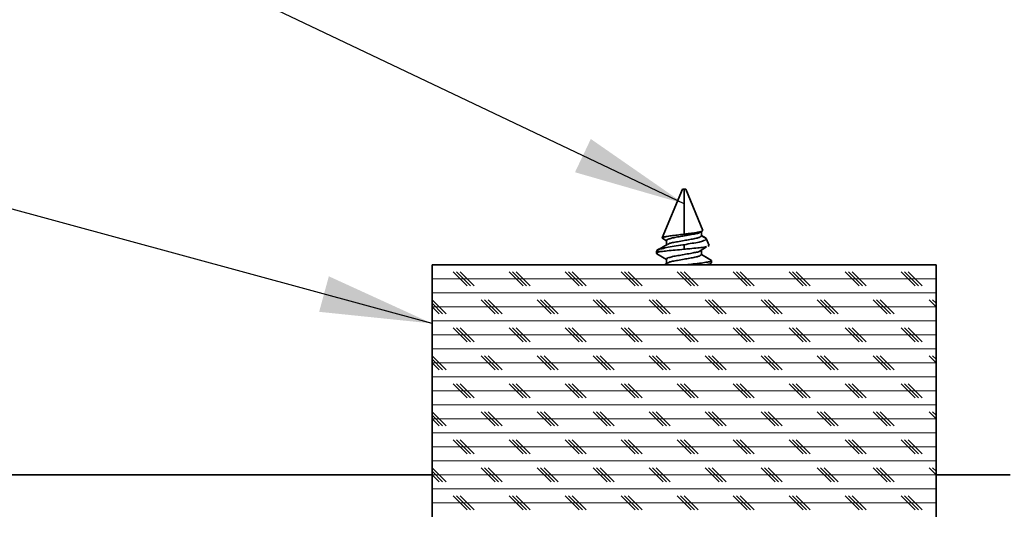
# Model space of a CAD drawing. Units: inches. Extents: x 2 to 154, y 1 to 99.
# Drawn here: x 19 to 28, y 16 to 20 of the extents above; entities that cross this region are included whole.
import ezdxf

# ---------------------------------------------------------------- set-up
doc = ezdxf.new("R2010")
doc.units = ezdxf.units.IN
doc.header["$MEASUREMENT"] = 0
doc.dimstyles.new('SLDDIMSTYLE4', dxfattribs={"dimtxt": 0.18, "dimasz": 1, "dimexe": 0, "dimexo": 0.0625, "dimgap": 0, "dimtad": 0, "dimtih": 1, "dimtoh": 1, "dimdec": 0, "dimrnd": 1e-09, "dimzin": 0, "dimdsep": 46, "dimlunit": 5, "dimtxsty": 'Standard', "dimsah": 1, "dimcen": 0.09, "dimadec": 0, "dimazin": 0, "dimtfac": 1, "dimtdec": 0, "dimtofl": 0, "dimtmove": 0, "dimatfit": 3, "dimfxl": 0, "dimfrac": 2, "dimtolj": 1, "dimtzin": 0, "dimarcsym": 0})

# ---------------------------------------------------------------- blocks, each defined once
blk = doc.blocks.new('SW_HATCH_2')
at = {"color": 0, "linetype": 'Continuous', "lineweight": 18}
for p, q in [((-6.1075, -12.6485), (-6.2325, -12.5235)), ((-6.0763, -12.6485), (-6.2013, -12.5235)), ((-6.045, -12.6485), (-6.17, -12.5235)), ((-5.6075, -12.6485), (-5.7325, -12.5235)), ((-5.5763, -12.6485), (-5.7013, -12.5235)), ((-5.545, -12.6485), (-5.67, -12.5235)), ((-5.1075, -12.6485), (-5.2325, -12.5235)), ((-5.0763, -12.6485), (-5.2013, -12.5235)), ((-5.045, -12.6485), (-5.17, -12.5235)), ((-4.6075, -12.6485), (-4.7325, -12.5235)), ((-4.5763, -12.6485), (-4.7013, -12.5235)), ((-4.545, -12.6485), (-4.67, -12.5235)), ((-4.1075, -12.6485), (-4.2325, -12.5235)), ((-4.0763, -12.6485), (-4.2013, -12.5235)), ((-4.045, -12.6485), (-4.17, -12.5235)), ((-3.6075, -12.6485), (-3.7325, -12.5235)), ((-3.5763, -12.6485), (-3.7013, -12.5235)), ((-3.545, -12.6485), (-3.67, -12.5235)), ((-3.1075, -12.6485), (-3.2325, -12.5235)), ((-3.0763, -12.6485), (-3.2013, -12.5235)), ((-3.045, -12.6485), (-3.17, -12.5235)), ((-2.6075, -12.6485), (-2.7325, -12.5235)), ((-2.5763, -12.6485), (-2.7013, -12.5235)), ((-2.545, -12.6485), (-2.67, -12.5235)), ((-2.1075, -12.6485), (-2.2325, -12.5235)), ((-2.0763, -12.6485), (-2.2013, -12.5235)), ((-2.045, -12.6485), (-2.17, -12.5235)), ((-1.92, -12.586), (-6.42, -12.586)), ((-1.92, -12.711), (-6.42, -12.711)), ((-6.295, -12.8985), (-6.42, -12.7735)), ((-6.3263, -12.8985), (-6.42, -12.8048)), ((-1.92, -12.836), (-6.42, -12.836)), ((-6.3575, -12.8985), (-6.42, -12.836)), ((-5.8575, -12.8985), (-5.9825, -12.7735)), ((-5.8263, -12.8985), (-5.9513, -12.7735)), ((-5.795, -12.8985), (-5.92, -12.7735)), ((-5.3575, -12.8985), (-5.4825, -12.7735)), ((-5.3263, -12.8985), (-5.4513, -12.7735)), ((-5.295, -12.8985), (-5.42, -12.7735)), ((-4.8575, -12.8985), (-4.9825, -12.7735)), ((-4.8263, -12.8985), (-4.9513, -12.7735)), ((-4.795, -12.8985), (-4.92, -12.7735)), ((-4.3575, -12.8985), (-4.4825, -12.7735)), ((-4.3263, -12.8985), (-4.4513, -12.7735)), ((-4.295, -12.8985), (-4.42, -12.7735)), ((-3.8575, -12.8985), (-3.9825, -12.7735)), ((-3.8263, -12.8985), (-3.9513, -12.7735)), ((-3.795, -12.8985), (-3.92, -12.7735)), ((-3.3575, -12.8985), (-3.4825, -12.7735)), ((-3.3263, -12.8985), (-3.4513, -12.7735)), ((-3.295, -12.8985), (-3.42, -12.7735)), ((-2.8575, -12.8985), (-2.9825, -12.7735)), ((-2.8263, -12.8985), (-2.9513, -12.7735)), ((-2.795, -12.8985), (-2.92, -12.7735)), ((-2.3575, -12.8985), (-2.4825, -12.7735)), ((-2.3263, -12.8985), (-2.4513, -12.7735)), ((-2.295, -12.8985), (-2.42, -12.7735)), ((-1.92, -12.836), (-1.9825, -12.7735)), ((-1.92, -12.8048), (-1.9513, -12.7735)), ((-1.92, -12.7735), (-1.92, -12.7735)), ((-1.92, -12.961), (-6.42, -12.961)), ((-1.92, -13.086), (-6.42, -13.086)), ((-6.1075, -13.1485), (-6.2325, -13.0235)), ((-6.0763, -13.1485), (-6.2013, -13.0235)), ((-6.045, -13.1485), (-6.17, -13.0235)), ((-5.6075, -13.1485), (-5.7325, -13.0235)), ((-5.5763, -13.1485), (-5.7013, -13.0235)), ((-5.545, -13.1485), (-5.67, -13.0235)), ((-5.1075, -13.1485), (-5.2325, -13.0235)), ((-5.0763, -13.1485), (-5.2013, -13.0235)), ((-5.045, -13.1485), (-5.17, -13.0235)), ((-4.6075, -13.1485), (-4.7325, -13.0235)), ((-4.5763, -13.1485), (-4.7013, -13.0235)), ((-4.545, -13.1485), (-4.67, -13.0235)), ((-4.1075, -13.1485), (-4.2325, -13.0235)), ((-4.0763, -13.1485), (-4.2013, -13.0235)), ((-4.045, -13.1485), (-4.17, -13.0235)), ((-3.6075, -13.1485), (-3.7325, -13.0235)), ((-3.5763, -13.1485), (-3.7013, -13.0235)), ((-3.545, -13.1485), (-3.67, -13.0235)), ((-3.1075, -13.1485), (-3.2325, -13.0235)), ((-3.0763, -13.1485), (-3.2013, -13.0235)), ((-3.045, -13.1485), (-3.17, -13.0235)), ((-2.6075, -13.1485), (-2.7325, -13.0235)), ((-2.5763, -13.1485), (-2.7013, -13.0235)), ((-2.545, -13.1485), (-2.67, -13.0235)), ((-2.1075, -13.1485), (-2.2325, -13.0235)), ((-2.0763, -13.1485), (-2.2013, -13.0235)), ((-2.045, -13.1485), (-2.17, -13.0235)), ((-1.92, -13.211), (-6.42, -13.211)), ((-6.295, -13.3985), (-6.42, -13.2735)), ((-5.8575, -13.3985), (-5.9825, -13.2735)), ((-5.8263, -13.3985), (-5.9513, -13.2735)), ((-5.795, -13.3985), (-5.92, -13.2735)), ((-5.3575, -13.3985), (-5.4825, -13.2735)), ((-5.3263, -13.3985), (-5.4513, -13.2735)), ((-5.295, -13.3985), (-5.42, -13.2735)), ((-4.8575, -13.3985), (-4.9825, -13.2735)), ((-4.8263, -13.3985), (-4.9513, -13.2735)), ((-4.795, -13.3985), (-4.92, -13.2735)), ((-4.3575, -13.3985), (-4.4825, -13.2735)), ((-4.3263, -13.3985), (-4.4513, -13.2735)), ((-4.295, -13.3985), (-4.42, -13.2735)), ((-3.8575, -13.3985), (-3.9825, -13.2735)), ((-3.8263, -13.3985), (-3.9513, -13.2735)), ((-3.795, -13.3985), (-3.92, -13.2735)), ((-3.3575, -13.3985), (-3.4825, -13.2735)), ((-3.3263, -13.3985), (-3.4513, -13.2735)), ((-3.295, -13.3985), (-3.42, -13.2735)), ((-2.8575, -13.3985), (-2.9825, -13.2735)), ((-2.8263, -13.3985), (-2.9513, -13.2735)), ((-2.795, -13.3985), (-2.92, -13.2735)), ((-2.3575, -13.3985), (-2.4825, -13.2735)), ((-2.3263, -13.3985), (-2.4513, -13.2735)), ((-2.295, -13.3985), (-2.42, -13.2735)), ((-1.92, -13.336), (-1.9825, -13.2735)), ((-1.92, -13.3048), (-1.9513, -13.2735)), ((-1.92, -13.2735), (-1.92, -13.2735)), ((-6.3263, -13.3985), (-6.42, -13.3048)), ((-1.92, -13.336), (-6.42, -13.336)), ((-6.3575, -13.3985), (-6.42, -13.336)), ((-1.92, -13.461), (-6.42, -13.461)), ((-6.1075, -13.6485), (-6.2325, -13.5235)), ((-6.0763, -13.6485), (-6.2013, -13.5235)), ((-6.045, -13.6485), (-6.17, -13.5235)), ((-5.6075, -13.6485), (-5.7325, -13.5235)), ((-5.5763, -13.6485), (-5.7013, -13.5235)), ((-5.545, -13.6485), (-5.67, -13.5235)), ((-5.1075, -13.6485), (-5.2325, -13.5235)), ((-5.0763, -13.6485), (-5.2013, -13.5235)), ((-5.045, -13.6485), (-5.17, -13.5235)), ((-4.6075, -13.6485), (-4.7325, -13.5235)), ((-4.5763, -13.6485), (-4.7013, -13.5235)), ((-4.545, -13.6485), (-4.67, -13.5235)), ((-4.1075, -13.6485), (-4.2325, -13.5235)), ((-4.0763, -13.6485), (-4.2013, -13.5235)), ((-4.045, -13.6485), (-4.17, -13.5235)), ((-3.6075, -13.6485), (-3.7325, -13.5235)), ((-3.5763, -13.6485), (-3.7013, -13.5235)), ((-3.545, -13.6485), (-3.67, -13.5235)), ((-3.1075, -13.6485), (-3.2325, -13.5235)), ((-3.0763, -13.6485), (-3.2013, -13.5235)), ((-3.045, -13.6485), (-3.17, -13.5235)), ((-2.6075, -13.6485), (-2.7325, -13.5235)), ((-2.5763, -13.6485), (-2.7013, -13.5235)), ((-2.545, -13.6485), (-2.67, -13.5235)), ((-2.1075, -13.6485), (-2.2325, -13.5235)), ((-2.0763, -13.6485), (-2.2013, -13.5235)), ((-2.045, -13.6485), (-2.17, -13.5235)), ((-1.92, -13.586), (-6.42, -13.586)), ((-1.92, -13.711), (-6.42, -13.711)), ((-6.295, -13.8985), (-6.42, -13.7735)), ((-5.8575, -13.8985), (-5.9825, -13.7735)), ((-5.8263, -13.8985), (-5.9513, -13.7735)), ((-5.795, -13.8985), (-5.92, -13.7735)), ((-5.3575, -13.8985), (-5.4825, -13.7735)), ((-5.3263, -13.8985), (-5.4513, -13.7735)), ((-5.295, -13.8985), (-5.42, -13.7735)), ((-4.8575, -13.8985), (-4.9825, -13.7735)), ((-4.8263, -13.8985), (-4.9513, -13.7735)), ((-4.795, -13.8985), (-4.92, -13.7735)), ((-4.3575, -13.8985), (-4.4825, -13.7735)), ((-4.3263, -13.8985), (-4.4513, -13.7735)), ((-4.295, -13.8985), (-4.42, -13.7735)), ((-3.8575, -13.8985), (-3.9825, -13.7735)), ((-3.8263, -13.8985), (-3.9513, -13.7735)), ((-3.795, -13.8985), (-3.92, -13.7735)), ((-3.3575, -13.8985), (-3.4825, -13.7735)), ((-3.3263, -13.8985), (-3.4513, -13.7735)), ((-3.295, -13.8985), (-3.42, -13.7735)), ((-2.8575, -13.8985), (-2.9825, -13.7735)), ((-2.8263, -13.8985), (-2.9513, -13.7735)), ((-2.795, -13.8985), (-2.92, -13.7735)), ((-2.3575, -13.8985), (-2.4825, -13.7735)), ((-2.3263, -13.8985), (-2.4513, -13.7735)), ((-2.295, -13.8985), (-2.42, -13.7735)), ((-1.92, -13.836), (-1.9825, -13.7735)), ((-1.92, -13.8048), (-1.9513, -13.7735)), ((-1.92, -13.7735), (-1.92, -13.7735)), ((-6.3263, -13.8985), (-6.42, -13.8048)), ((-1.92, -13.836), (-6.42, -13.836)), ((-6.3575, -13.8985), (-6.42, -13.836)), ((-1.92, -13.961), (-6.42, -13.961)), ((-6.1075, -14.1485), (-6.2325, -14.0235)), ((-6.0763, -14.1485), (-6.2013, -14.0235)), ((-6.045, -14.1485), (-6.17, -14.0235)), ((-5.6075, -14.1485), (-5.7325, -14.0235)), ((-5.5763, -14.1485), (-5.7013, -14.0235)), ((-5.545, -14.1485), (-5.67, -14.0235)), ((-5.1075, -14.1485), (-5.2325, -14.0235)), ((-5.0763, -14.1485), (-5.2013, -14.0235)), ((-5.045, -14.1485), (-5.17, -14.0235)), ((-4.6075, -14.1485), (-4.7325, -14.0235)), ((-4.5763, -14.1485), (-4.7013, -14.0235)), ((-4.545, -14.1485), (-4.67, -14.0235)), ((-4.1075, -14.1485), (-4.2325, -14.0235)), ((-4.0763, -14.1485), (-4.2013, -14.0235)), ((-4.045, -14.1485), (-4.17, -14.0235)), ((-3.6075, -14.1485), (-3.7325, -14.0235)), ((-3.5763, -14.1485), (-3.7013, -14.0235)), ((-3.545, -14.1485), (-3.67, -14.0235)), ((-3.1075, -14.1485), (-3.2325, -14.0235)), ((-3.0763, -14.1485), (-3.2013, -14.0235)), ((-3.045, -14.1485), (-3.17, -14.0235)), ((-2.6075, -14.1485), (-2.7325, -14.0235)), ((-2.5763, -14.1485), (-2.7013, -14.0235)), ((-2.545, -14.1485), (-2.67, -14.0235)), ((-2.1075, -14.1485), (-2.2325, -14.0235)), ((-2.0763, -14.1485), (-2.2013, -14.0235)), ((-2.045, -14.1485), (-2.17, -14.0235)), ((-1.92, -14.086), (-6.42, -14.086)), ((-1.92, -14.211), (-6.42, -14.211)), ((-6.295, -14.3985), (-6.42, -14.2735)), ((-6.3263, -14.3985), (-6.42, -14.3048)), ((-5.8575, -14.3985), (-5.9825, -14.2735)), ((-5.8263, -14.3985), (-5.9513, -14.2735)), ((-5.795, -14.3985), (-5.92, -14.2735)), ((-5.3575, -14.3985), (-5.4825, -14.2735)), ((-5.3263, -14.3985), (-5.4513, -14.2735)), ((-5.295, -14.3985), (-5.42, -14.2735)), ((-4.8575, -14.3985), (-4.9825, -14.2735)), ((-4.8263, -14.3985), (-4.9513, -14.2735)), ((-4.795, -14.3985), (-4.92, -14.2735)), ((-4.3575, -14.3985), (-4.4825, -14.2735)), ((-4.3263, -14.3985), (-4.4513, -14.2735)), ((-4.295, -14.3985), (-4.42, -14.2735)), ((-3.8575, -14.3985), (-3.9825, -14.2735)), ((-3.8263, -14.3985), (-3.9513, -14.2735)), ((-3.795, -14.3985), (-3.92, -14.2735)), ((-3.3575, -14.3985), (-3.4825, -14.2735)), ((-3.3263, -14.3985), (-3.4513, -14.2735)), ((-3.295, -14.3985), (-3.42, -14.2735)), ((-2.8575, -14.3985), (-2.9825, -14.2735)), ((-2.8263, -14.3985), (-2.9513, -14.2735)), ((-2.795, -14.3985), (-2.92, -14.2735)), ((-2.3575, -14.3985), (-2.4825, -14.2735)), ((-2.3263, -14.3985), (-2.4513, -14.2735)), ((-2.295, -14.3985), (-2.42, -14.2735)), ((-1.92, -14.336), (-1.9825, -14.2735)), ((-1.92, -14.3048), (-1.9513, -14.2735)), ((-1.92, -14.2735), (-1.92, -14.2735)), ((-1.92, -14.336), (-6.42, -14.336)), ((-6.3575, -14.3985), (-6.42, -14.336)), ((-1.92, -14.461), (-6.42, -14.461)), ((-1.92, -14.586), (-6.42, -14.586)), ((-6.1075, -14.6485), (-6.2325, -14.5235)), ((-6.0763, -14.6485), (-6.2013, -14.5235)), ((-6.045, -14.6485), (-6.17, -14.5235)), ((-5.6075, -14.6485), (-5.7325, -14.5235)), ((-5.5763, -14.6485), (-5.7013, -14.5235)), ((-5.545, -14.6485), (-5.67, -14.5235)), ((-5.1075, -14.6485), (-5.2325, -14.5235)), ((-5.0763, -14.6485), (-5.2013, -14.5235)), ((-5.045, -14.6485), (-5.17, -14.5235)), ((-4.6075, -14.6485), (-4.7325, -14.5235)), ((-4.5763, -14.6485), (-4.7013, -14.5235)), ((-4.545, -14.6485), (-4.67, -14.5235)), ((-4.1075, -14.6485), (-4.2325, -14.5235)), ((-4.0763, -14.6485), (-4.2013, -14.5235)), ((-4.045, -14.6485), (-4.17, -14.5235)), ((-3.6075, -14.6485), (-3.7325, -14.5235)), ((-3.5763, -14.6485), (-3.7013, -14.5235)), ((-3.545, -14.6485), (-3.67, -14.5235)), ((-3.1075, -14.6485), (-3.2325, -14.5235)), ((-3.0763, -14.6485), (-3.2013, -14.5235)), ((-3.045, -14.6485), (-3.17, -14.5235)), ((-2.6075, -14.6485), (-2.7325, -14.5235)), ((-2.5763, -14.6485), (-2.7013, -14.5235)), ((-2.545, -14.6485), (-2.67, -14.5235)), ((-2.1075, -14.6485), (-2.2325, -14.5235)), ((-2.0763, -14.6485), (-2.2013, -14.5235)), ((-2.045, -14.6485), (-2.17, -14.5235))]:
    blk.add_line(p, q, dxfattribs=at)

msp = doc.modelspace()

# ---------------------------------------------------------------- linework, layer by layer
at = {"color": 7, "linetype": 'Continuous', "lineweight": 35}
for p, q in [((25.3885378, 18.8752544), (25.2085086, 18.4406239)), ((25.3885378, 18.8752544), (25.4035381, 18.8752544)), ((25.4035381, 18.8752544), (25.4035381, 18.4734088)), ((25.4035381, 18.8752544), (25.418538, 18.8752544)), ((25.5710618, 18.5070315), (25.418538, 18.8752544)), ((25.540028, 18.4869396), (25.5573449, 18.4969362)), ((25.5593271, 18.4585898), (25.5593271, 18.5002591)), ((25.253513, 18.382256), (25.1613306, 18.327598)), ((25.2128425, 18.434105), (25.2477491, 18.4133513)), ((25.2477491, 18.4168712), (25.2477491, 18.3752512)), ((25.4035381, 18.3796934), (25.4035381, 18.3389041)), ((25.5936858, 18.4414969), (25.5593271, 18.4621238)), ((25.5593271, 18.4585898), (25.6011222, 18.434457)), ((25.6011222, 18.434457), (25.5899125, 18.4437778)), ((25.6267739, 18.3725338), (25.6011222, 18.434457)), ((25.1610833, 18.3261337), (25.1575378, 18.3175732)), ((25.1575378, 18.3175732), (25.1575378, 18.3023811)), ((25.1575378, 18.3175732), (25.1966982, 18.3175732)), ((25.1613306, 18.2979177), (25.2477491, 18.2466742)), ((25.540028, 18.3202695), (25.6045242, 18.3612277)), ((25.5593271, 18.2919268), (25.5593271, 18.333589)), ((25.6239126, 18.2519752), (25.5593271, 18.2929898)), ((25.6495379, 18.2398384), (25.5593271, 18.2919268)), ((25.6267739, 18.3725338), (25.6165779, 18.3653531)), ((23.1535378, 18.20026), (23.1535378, 15.9502597)), ((27.6535379, 18.20026), (23.1535378, 18.20026)), ((25.253513, 18.2155859), (25.227658, 18.20026)), ((25.2477491, 18.2502575), (25.2477491, 18.2085882)), ((25.6134984, 18.20026), (25.6239126, 18.2068705)), ((25.6495379, 18.2190073), (25.6495379, 18.2398384)), ((27.6535379, 15.9502597), (27.6535379, 18.20026))]:
    msp.add_line(p, q, dxfattribs=at)
at = {"color": 8, "linetype": 'Continuous', "lineweight": 35}
for p, q in [((23.1535378, 16.3252551), (16.1010115, 16.3252551)), ((28.3154891, 16.3252551), (27.6535379, 16.3252551))]:
    msp.add_line(p, q, dxfattribs=at)
at = {"color": 7, "linetype": 'Continuous', "lineweight": 35}
for points, knots in [([(25.4035381, 18.4734088), (25.3831895, 18.4708176), (25.3444382, 18.4658831), (25.291763, 18.460937), (25.2469665, 18.4514743), (25.224077, 18.4507151), (25.2048718, 18.4380436), (25.2111558, 18.4359734), (25.2134937, 18.4352032)], [0, 0, 0, 0, 0.29733565, 0.566238801, 0.783173084, 0.923859291, 0.971672566, 1, 1, 1, 1]), ([(25.2493647, 18.4168712), (25.248921, 18.4175486), (25.2453923, 18.4229356), (25.2703722, 18.4306842), (25.2925248, 18.438883), (25.33697, 18.4466846), (25.373699, 18.4532763), (25.4114971, 18.4600108), (25.4482755, 18.4665088), (25.4909638, 18.4743955), (25.5217802, 18.479739), (25.5353012, 18.4856235), (25.5371443, 18.4864256)], [0, 0, 0, 0, 0.0076194, 0.060596417, 0.163606931, 0.308892552, 0.480016837, 0.545330596, 0.691058545, 0.852924076, 0.979952062, 1, 1, 1, 1]), ([(25.5710618, 18.5070315), (25.5688366, 18.5044161), (25.560679, 18.4948277), (25.5321557, 18.4920254), (25.4932411, 18.483913), (25.4477648, 18.4790689), (25.4168952, 18.4751183), (25.4035381, 18.4734088)], [0, 0, 0, 0, 0.058406453, 0.214124424, 0.459458861, 0.766109644, 1, 1, 1, 1]), ([(25.1639741, 18.3249369), (25.163989, 18.3263677), (25.164119, 18.3387743), (25.2059769, 18.3410657), (25.2483978, 18.3568599), (25.3181941, 18.3652076), (25.3700242, 18.3741709), (25.3995989, 18.3790443), (25.4035381, 18.3796934)], [0, 0, 0, 0, 0.016625936, 0.144171975, 0.3578067, 0.639845253, 0.95202926, 1, 1, 1, 1]), ([(25.5593271, 18.4585898), (25.5558475, 18.4550234), (25.5454985, 18.4444159), (25.516084, 18.4384766), (25.4770145, 18.4294481), (25.4374984, 18.4230644), (25.3931373, 18.4150112), (25.3500795, 18.40753), (25.3047656, 18.3989752), (25.273136, 18.3924562), (25.2587832, 18.3843073), (25.2544757, 18.3818617)], [0, 0, 0, 0, 0.046465211, 0.138200155, 0.271590238, 0.431540789, 0.514980196, 0.698657288, 0.844342941, 0.953284887, 1, 1, 1, 1]), ([(25.4035381, 18.3796934), (25.4275886, 18.3838442), (25.4723808, 18.3915746), (25.5338481, 18.4012191), (25.5719543, 18.4132204), (25.6005069, 18.4223584), (25.6010159, 18.4323671), (25.6011222, 18.434457)], [0, 0, 0, 0, 0.350285536, 0.652377355, 0.862421232, 0.97127252, 1, 1, 1, 1]), ([(25.1966982, 18.3175732), (25.1860223, 18.317814), (25.1721822, 18.3181261), (25.1557764, 18.2996522), (25.1616844, 18.2982596), (25.1636722, 18.297791)], [0, 0, 0, 0, 0.691240919, 0.896114735, 1, 1, 1, 1]), ([(25.4035381, 18.3389041), (25.3771325, 18.3363785), (25.3269468, 18.3315784), (25.2578404, 18.325897), (25.2154318, 18.3201236), (25.1966982, 18.3175732)], [0, 0, 0, 0, 0.382677421, 0.727304723, 1, 1, 1, 1]), ([(25.2500335, 18.2502575), (25.2499466, 18.2517989), (25.2494616, 18.2603971), (25.2758233, 18.2648394), (25.3039008, 18.2752333), (25.3514105, 18.2822076), (25.4037052, 18.292158), (25.457076, 18.3011735), (25.502179, 18.3101969), (25.5293403, 18.3148831), (25.5396827, 18.3201732), (25.5397746, 18.3202202)], [0, 0, 0, 0, 0.014582402, 0.081339514, 0.196910392, 0.350457979, 0.539312083, 0.731934755, 0.884724426, 0.998975418, 1, 1, 1, 1]), ([(25.5593271, 18.2919268), (25.5558475, 18.2883604), (25.5454984, 18.2777529), (25.5160841, 18.271813), (25.4770135, 18.2627885), (25.4375002, 18.2563889), (25.393136, 18.2483535), (25.3500779, 18.2408707), (25.3047689, 18.2322985), (25.2731322, 18.2257972), (25.258783, 18.2176402), (25.2544757, 18.2151917)], [0, 0, 0, 0, 0.046464816, 0.138198978, 0.271587925, 0.431541011, 0.51497581, 0.698651337, 0.844339894, 0.953274926, 1, 1, 1, 1]), ([(25.6037626, 18.3625794), (25.596427, 18.3608953), (25.5708387, 18.355021), (25.5213154, 18.3503339), (25.4619255, 18.3444312), (25.4210911, 18.3405658), (25.4035381, 18.3389041)], [0, 0, 0, 0, 0.111853114, 0.390169063, 0.737858451, 1, 1, 1, 1]), ([(25.421988, 18.20026), (25.443096, 18.2027294), (25.4883646, 18.2080254), (25.5529275, 18.2139085), (25.6040892, 18.2247117), (25.6384486, 18.2280598), (25.6477394, 18.2379281), (25.6495379, 18.2398384)], [0, 0, 0, 0, 0.274392384, 0.588467036, 0.827334625, 0.966576089, 1, 1, 1, 1]), ([(25.6495379, 18.2190073), (25.64499, 18.2158287), (25.6290357, 18.2046784), (25.6074459, 18.2026135), (25.592392, 18.2004613), (25.5909838, 18.20026)], [0, 0, 0, 0, 0.265476913, 0.931293517, 1, 1, 1, 1])]:
    msp.add_open_spline(points, degree=3, knots=knots, dxfattribs=at)

# ---------------------------------------------------------------- block references
at = {"color": 7, "linetype": 'Continuous', "lineweight": 18}
msp.add_blockref('SW_HATCH_2', (29.573545, 30.661261), dxfattribs=at)

# ---------------------------------------------------------------- leaders
at = {"color": 7, "linetype": 'Continuous', "lineweight": 0}
for points in [[(25.4035379, 18.7454274), (14.6357369, 23.8670892), (14.1357369, 23.8670892)], [(23.1535379, 17.6762589), (13.7927925, 20.2241317), (13.2927925, 20.2241317)]]:
    msp.add_leader(points, dimstyle='SLDDIMSTYLE4', dxfattribs=at)

doc.saveas('drawing.dxf')
